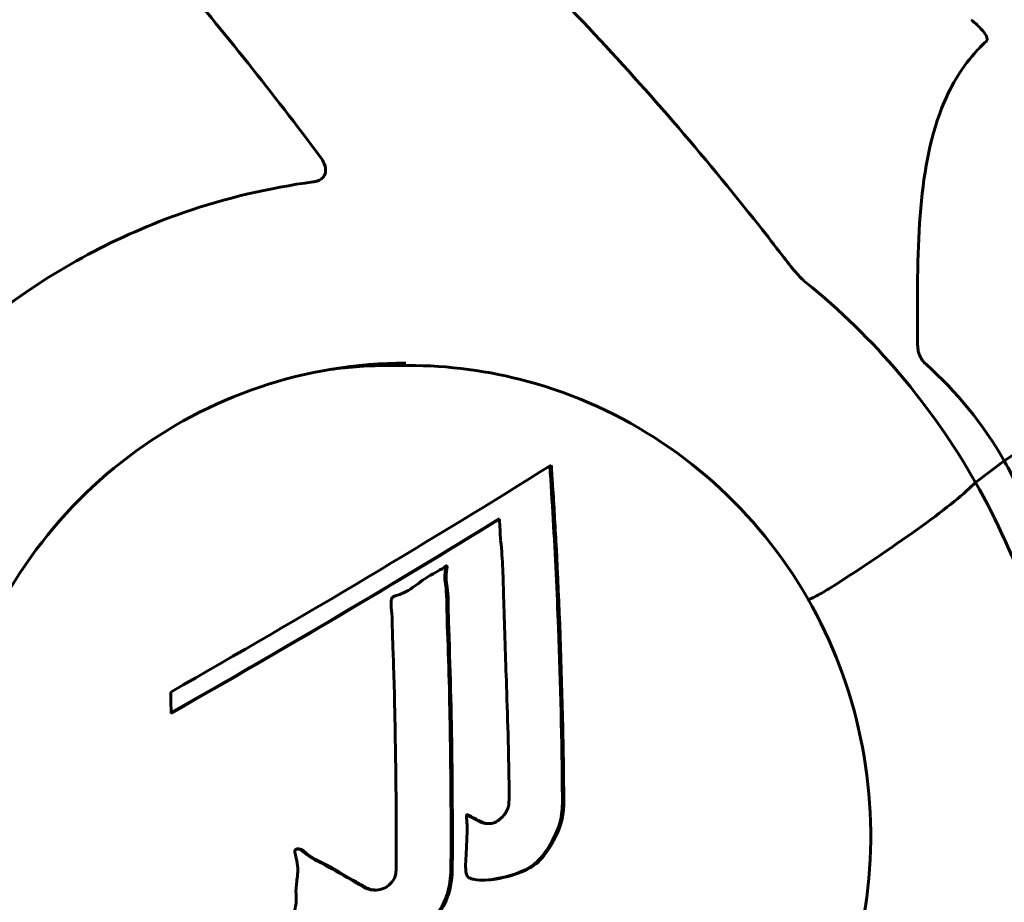
# Model space of a CAD drawing. Units: millimetres. Extents: x 3494 to 12501, y -1853 to 8523.
# Drawn here: x 8263 to 8326, y 8412 to 8468 of the extents above; entities that cross this region are included whole.
import ezdxf

# ---------------------------------------------------------------- set-up
doc = ezdxf.new("R2010")
doc.units = ezdxf.units.MM
doc.header["$LTSCALE"] = 40
doc.layers.add('Widoczne (ISO)', color=7, linetype='Continuous', lineweight=60)
doc.layers.add('Wymiar (ISO)', color=7, linetype='Continuous', lineweight=18, true_color=0x00803f)
doc.styles.add('Tekst etykiety (ISO)', font='tahoma.ttf')
doc.dimstyles.new('Domyślne (ISO)', dxfattribs={"dimscale": 40, "dimtxt": 3.5, "dimasz": 2.5, "dimexe": 3.175, "dimexo": 0, "dimgap": 0.762, "dimtad": 1, "dimtoh": 1, "dimdec": 0, "dimrnd": 1e-08, "dimzin": 0, "dimtxsty": 'Tekst etykiety (ISO)', "dimcen": 0.09, "dimdle": 10, "dimclrd": 256, "dimclre": 256, "dimclrt": 256, "dimadec": 0, "dimazin": 0, "dimtfac": 0.714286, "dimtdec": 0, "dimtmove": 0, "dimatfit": 3, "dimfxl": 0, "dimtolj": 1, "dimtzin": 0, "dimlwd": -1, "dimlwe": -1, "dimarcsym": 0})

# ---------------------------------------------------------------- blocks, each defined once
blk = doc.blocks.new('*D9')
at = {"layer": 'Defpoints', "color": 0, "transparency": 16777216}
for p in [(8250.816, 8522.372), (9696.424, 6315.716), (9696.424, 6315.716)]:
    blk.add_point(p, dxfattribs=at)
at = {"layer": 'Wymiar (ISO)', "transparency": 16777216}
for p, q in [((8250.816, 8522.372), (9823.424, 8522.372)), ((9696.424, 8422.372), (9696.424, 6415.716))]:
    blk.add_line(p, q, dxfattribs=at)
for points in [[(9679.757, 8422.372), (9713.091, 8422.372), (9696.424, 8522.372)], [(9679.757, 6415.716), (9713.091, 6415.716), (9696.424, 6315.716)]]:
    blk.add_solid(points, dxfattribs=at)
at = {"layer": 'Wymiar (ISO)', "transparency": 16777216, "insert": (9520.115, 7419.044), "char_height": 140, "attachment_point": 2, "rotation": 90, "style": 'Tekst etykiety (ISO)'}
blk.add_mtext('\\A1;2207', dxfattribs=at)

msp = doc.modelspace()

# ---------------------------------------------------------------- linework, layer by layer
at = {"layer": 'Widoczne (ISO)'}
for p, q in [((8284.941, 8445.966), (8284.397, 8445.966)), ((8286.364, 8445.966), (8287.497, 8445.966)), ((8323.902, 8438.466), (8325.753, 8439.839)), ((8325.753, 8439.839), (8323.902, 8438.466)), ((8293.363, 8436.098), (8293.27, 8436.098)), ((8313.181, 8430.966), (8313.163, 8430.966)), ((8313.163, 8430.966), (8313.181, 8430.966)), ((8292.679, 8416.579), (8292.59, 8416.579)), ((8285.418, 8412.322), (8285.329, 8412.322))]:
    msp.add_line(p, q, dxfattribs=at)
for centre, major_axis, ratio, start_param, end_param in [((8268.932, 8415.816), (88.133, 50.072), 0.088939, 5.361493, 5.944647), ((8285.296, 8415.816), (0, 45.3), 0.984053, 5.235988, 5.612139), ((8286.364, 8415.816), (0, 30.15), 0.984053, 0, 0.131883), ((8284.941, 8415.816), (0, 30.15), 0.984053, 6.259202, 6.303562), ((8268.73, 8429.812), (57.815, 32.847), 0.088939, 4.723015, 5.165823), ((8302.775, 8427.202), (21.737, 12.35), 0.088939, 5.230932, 5.989996), ((8302.775, 8427.202), (21.737, 12.35), 0.088939, 5.230932, 5.989996), ((8285.296, 8415.816), (0, -45.3), 0.984053, 1.718244, 2.094395), ((8269.313, 8428.786), (-57.61, -32.731), 0.088939, 1.571956, 1.948608), ((8269.313, 8428.786), (-58.056, -32.984), 0.088939, 1.571575, 1.946871), ((8281.695, 8415.796), (0.276, 68.24), 0.177876, 4.994219, 5.015191), ((8314.033, 8431.466), (-0.869, -0.494), 0.088939, 0.155283, 2.089339), ((8314.033, 8431.466), (-0.869, -0.494), 0.088939, 0.155283, 2.089339), ((8260.525, 8415.881), (0.269, 66.431), 0.177876, 4.830296, 4.851099)]:
    msp.add_ellipse(centre, major_axis=major_axis, ratio=ratio, start_param=start_param, end_param=end_param, dxfattribs=at)
for points, knots in [([(8281.861, 8459.346), (8280.334, 8461.385), (8278.788, 8463.388), (8275.666, 8467.309), (8274.091, 8469.227), (8270.926, 8472.955), (8269.337, 8474.765), (8266.161, 8478.263), (8264.574, 8479.949), (8261.416, 8483.183), (8259.846, 8484.729), (8256.732, 8487.677), (8255.178, 8489.086), (8252.089, 8491.762), (8250.555, 8493.028), (8247.522, 8495.403), (8246.022, 8496.512), (8243.069, 8498.562), (8241.617, 8499.503), (8238.77, 8501.21), (8237.377, 8501.975), (8236.013, 8502.654)], [0.38795, 0.38795, 0.38795, 0.38795, 1.171659, 1.171659, 1.955369, 1.955369, 2.739079, 2.739079, 3.522789, 3.522789, 4.306499, 4.306499, 5.090209, 5.090209, 5.873919, 5.873919, 6.657629, 6.657629, 7.441339, 7.441339, 8.225049, 8.225049, 8.225049, 8.225049]), ([(8310.024, 8454.93), (8306.423, 8459.489), (8302.634, 8463.871), (8294.81, 8472.12), (8290.781, 8475.984), (8282.606, 8483.088), (8278.406, 8486.376), (8269.917, 8492.291), (8265.63, 8494.916), (8257.11, 8499.414), (8252.889, 8501.286), (8248.701, 8502.776)], [2.491225, 2.491225, 2.491225, 2.491225, 4.204268, 4.204268, 5.917312, 5.917312, 7.630356, 7.630356, 9.343399, 9.343399, 11.056443, 11.056443, 11.056443, 11.056443]), ([(8323.628, 8468.138), (8323.904, 8467.907), (8324.128, 8467.695), (8324.404, 8467.387), (8324.513, 8467.25), (8324.618, 8467.048), (8324.646, 8466.975), (8324.652, 8466.862), (8324.643, 8466.819), (8324.611, 8466.77), (8324.601, 8466.758), (8324.589, 8466.747)], [4.7592818, 4.7592818, 4.7592818, 4.7592818, 4.8854145, 4.8854145, 4.96663, 4.96663, 5.010038, 5.010038, 5.039388, 5.039388, 5.0498949, 5.0498949, 5.0498949, 5.0498949]), ([(8324.589, 8466.747), (8324.326, 8466.503), (8324.075, 8466.246), (8322.945, 8464.958), (8322.256, 8463.781), (8320.159, 8458.439), (8320.136, 8453.193), (8320.193, 8447.267)], [-3.297299, -3.297299, -3.297299, -3.297299, -3.096593, -3.096593, -2.347308, -2.347308, -0.097313, -0.097313, -0.097313, -0.097313]), ([(8281.861, 8459.346), (8281.973, 8459.196), (8282.059, 8459.046), (8282.197, 8458.698), (8282.223, 8458.506), (8282.171, 8458.23), (8282.126, 8458.123), (8281.981, 8457.958), (8281.902, 8457.897), (8281.744, 8457.82), (8281.682, 8457.796), (8281.544, 8457.757), (8281.471, 8457.743), (8281.395, 8457.733)], [0.1349335, 0.1349335, 0.1349335, 0.1349335, 0.2316755, 0.2316755, 0.3642878, 0.3642878, 0.4481993, 0.4481993, 0.5091909, 0.5091909, 0.5443069, 0.5443069, 0.5810898, 0.5810898, 0.5810898, 0.5810898]), ([(8281.395, 8457.733), (8278.581, 8457.36), (8275.803, 8456.704), (8268.866, 8454.301), (8264.876, 8452.165), (8258.089, 8447.022), (8255.249, 8444.171), (8252.832, 8440.975)], [-3.948618, -3.948618, -3.948618, -3.948618, -3.078035, -3.078035, -1.710872, -1.710872, -0.498651, -0.498651, -0.498651, -0.498651]), ([(8311.498, 8453.029), (8311.802, 8452.629), (8312.098, 8452.249), (8312.599, 8451.673), (8312.809, 8451.46), (8313.015, 8451.294)], [0, 0, 0, 0, 0.1541752, 0.1541752, 0.2866473, 0.2866473, 0.2866473, 0.2866473]), ([(8320.732, 8446.036), (8320.645, 8446.114), (8320.564, 8446.202), (8320.422, 8446.402), (8320.365, 8446.506), (8320.27, 8446.737), (8320.238, 8446.859), (8320.202, 8447.076), (8320.194, 8447.173), (8320.193, 8447.267)], [0.66790836, 0.66790836, 0.66790836, 0.66790836, 0.68756319, 0.68756319, 0.70698655, 0.70698655, 0.72910654, 0.72910654, 0.74763999, 0.74763999, 0.74763999, 0.74763999]), ([(8287.359, 8446.116), (8284.178, 8446.116), (8280.998, 8445.594), (8274.96, 8443.558), (8272.104, 8442.045), (8267.004, 8438.182), (8264.761, 8435.832), (8261.117, 8430.534), (8259.715, 8427.587), (8257.895, 8421.395), (8257.477, 8418.151), (8257.665, 8411.693), (8258.271, 8408.48), (8259.951, 8403.789), (8260.687, 8402.186), (8261.554, 8400.66)], [4.18879, 4.18879, 4.18879, 4.18879, 4.509141, 4.509141, 4.829418, 4.829418, 5.149509, 5.149509, 5.469385, 5.469385, 5.789102, 5.789102, 6.10877, 6.10877, 6.283185, 6.283185, 6.283185, 6.283185]), ([(8287.497, 8385.666), (8290.662, 8385.666), (8293.826, 8386.185), (8299.835, 8388.206), (8302.678, 8389.708), (8307.757, 8393.546), (8309.991, 8395.881), (8313.625, 8401.148), (8315.023, 8404.079), (8316.842, 8410.241), (8317.262, 8413.471), (8317.079, 8419.903), (8316.476, 8423.104), (8314.309, 8429.151), (8312.745, 8431.996), (8308.815, 8437.043), (8306.45, 8439.244), (8301.157, 8442.777), (8298.231, 8444.11), (8292.672, 8445.621), (8290.085, 8445.966), (8287.497, 8445.966)], [4.18879, 4.18879, 4.18879, 4.18879, 4.50845, 4.50845, 4.82818, 4.82818, 5.148091, 5.148091, 5.46821, 5.46821, 5.788486, 5.788486, 6.108811, 6.108811, 6.429065, 6.429065, 6.749148, 6.749148, 7.069022, 7.069022, 7.330383, 7.330383, 7.330383, 7.330383]), ([(8296.682, 8439.578), (8296.713, 8439.134), (8296.743, 8438.686), (8296.852, 8436.99), (8296.926, 8435.73), (8297.197, 8430.614), (8297.338, 8426.678), (8297.436, 8421.951), (8297.451, 8421.194), (8297.471, 8419.886), (8297.475, 8419.365), (8297.492, 8417.763), (8297.528, 8417.124), (8297.083, 8415.964), (8296.939, 8415.674), (8296.72, 8415.283), (8296.644, 8415.155), (8296.228, 8414.491), (8295.936, 8414.168), (8295.4, 8413.785), (8295.213, 8413.679), (8294.437, 8413.308), (8293.729, 8413.121), (8292.732, 8412.963), (8292.18, 8412.903), (8291.623, 8413.026), (8291.493, 8413.059), (8291.362, 8413.138), (8291.33, 8413.167), (8291.277, 8413.24), (8291.256, 8413.283), (8291.212, 8413.429), (8291.199, 8413.541), (8291.174, 8414.032), (8291.217, 8414.587), (8291.296, 8416.008), (8291.292, 8416.396), (8291.246, 8416.951), (8291.236, 8417.034), (8291.241, 8417.102), (8291.243, 8417.115), (8291.25, 8417.13), (8291.253, 8417.135), (8291.261, 8417.143), (8291.265, 8417.146), (8291.275, 8417.15), (8291.28, 8417.151), (8291.295, 8417.152), (8291.306, 8417.15), (8291.342, 8417.142), (8291.373, 8417.13), (8291.561, 8417.041), (8291.802, 8416.891), (8292.214, 8416.679), (8292.389, 8416.608), (8292.684, 8416.572), (8292.807, 8416.578), (8293.098, 8416.664), (8293.227, 8416.744), (8293.475, 8416.922), (8293.626, 8417.077), (8293.868, 8417.435), (8293.916, 8417.596), (8293.958, 8417.801), (8293.966, 8417.904), (8293.991, 8418.731), (8293.962, 8419.718), (8293.944, 8420.938), (8293.934, 8421.426), (8293.891, 8423.067), (8293.853, 8424.231), (8293.751, 8427.214), (8293.685, 8429.037), (8293.61, 8431.613), (8293.595, 8432.281), (8293.546, 8433.514), (8293.511, 8434.108), (8293.431, 8434.727)], [0, 0, 0, 0, 0.142459, 0.142459, 0.538573, 0.538573, 1.736918, 1.736918, 1.965538, 1.965538, 2.132306, 2.132306, 2.520461, 2.520461, 2.650498, 2.650498, 2.712235, 2.712235, 2.985498, 2.985498, 3.118451, 3.118451, 3.52075, 3.52075, 3.794393, 3.794393, 3.840632, 3.840632, 3.860168, 3.860168, 3.879001, 3.879001, 3.910522, 3.910522, 4.008712, 4.008712, 4.141449, 4.141449, 4.181618, 4.181618, 4.194441, 4.194441, 4.201587, 4.201587, 4.207543, 4.207543, 4.214479, 4.214479, 4.225532, 4.225532, 4.247087, 4.247087, 4.326597, 4.326597, 4.394184, 4.394184, 4.438525, 4.438525, 4.490981, 4.490981, 4.591124, 4.591124, 4.705512, 4.705512, 4.811076, 4.811076, 5.155842, 5.155842, 5.391676, 5.391676, 5.957817, 5.957817, 6.847309, 6.847309, 7.218807, 7.218807, 7.573898, 7.573898, 7.573898, 7.573898]), ([(8296.591, 8439.521), (8296.746, 8437.263), (8296.881, 8434.956), (8297.05, 8431.454), (8297.1, 8430.292), (8297.281, 8425.548), (8297.368, 8421.902), (8297.401, 8417.761), (8297.393, 8417.331), (8297.1, 8416.004), (8296.627, 8415.252), (8296.232, 8414.659), (8296.107, 8414.495), (8295.852, 8414.21), (8295.716, 8414.084), (8295.103, 8413.616), (8294.528, 8413.389), (8293.396, 8413.069), (8292.763, 8412.958), (8292.237, 8412.952)], [-3.7148769, -3.7148769, -3.7148769, -3.7148769, -3.567218, -3.567218, -3.4945945, -3.4945945, -3.2722982, -3.2722982, -3.2420701, -3.2420701, -3.186119, -3.186119, -3.1562341, -3.1562341, -3.1260988, -3.1260988, -3.0339664, -3.0339664, -2.9449576, -2.9449576, -2.9449576, -2.9449576]), ([(8325.753, 8439.839), (8326.425, 8438.656), (8327.019, 8437.375), (8327.958, 8434.796), (8328.32, 8433.507), (8328.592, 8432.203)], [0, 0, 0, 0, 0.4098083, 0.4098083, 0.7872958, 0.7872958, 0.7872958, 0.7872958]), ([(8282.976, 8409.242), (8282.654, 8409.423), (8282.292, 8409.63), (8281.57, 8410.05), (8281.262, 8410.23), (8280.822, 8410.461), (8280.738, 8410.503), (8280.583, 8410.589), (8280.531, 8410.62), (8280.367, 8410.725), (8280.329, 8410.764), (8280.302, 8410.793), (8280.292, 8410.805), (8280.278, 8410.826), (8280.272, 8410.836), (8280.261, 8410.859), (8280.255, 8410.872), (8280.242, 8410.917), (8280.237, 8410.95), (8280.235, 8411.034), (8280.241, 8411.088), (8280.291, 8411.383), (8280.331, 8411.477), (8280.31, 8412.173), (8280.281, 8412.279), (8280.371, 8413.05), (8280.43, 8413.375), (8280.406, 8413.872), (8280.394, 8413.982), (8280.362, 8414.177), (8280.345, 8414.261), (8280.304, 8414.429), (8280.281, 8414.506), (8280.251, 8414.635), (8280.241, 8414.685), (8280.233, 8414.756), (8280.232, 8414.782), (8280.236, 8414.832), (8280.24, 8414.857), (8280.257, 8414.894), (8280.266, 8414.907), (8280.288, 8414.928), (8280.299, 8414.936), (8280.322, 8414.946), (8280.339, 8414.952), (8280.398, 8414.961), (8280.44, 8414.961), (8280.552, 8414.948), (8280.62, 8414.924), (8280.784, 8414.84), (8280.873, 8414.766), (8281.458, 8414.276), (8282.074, 8414.044), (8283.146, 8413.445), (8283.562, 8413.178), (8284.287, 8412.769), (8284.406, 8412.703), (8284.768, 8412.492), (8284.935, 8412.381), (8285.374, 8412.312), (8285.544, 8412.317), (8285.895, 8412.395), (8286.044, 8412.472), (8286.298, 8412.643), (8286.422, 8412.765), (8286.574, 8412.994), (8286.658, 8413.146), (8286.728, 8413.505), (8286.733, 8413.637), (8286.735, 8414.303), (8286.735, 8414.796), (8286.736, 8415.773), (8286.735, 8416.178), (8286.732, 8417.087), (8286.729, 8417.59), (8286.718, 8419.078), (8286.706, 8420.053), (8286.673, 8422.259), (8286.651, 8423.481), (8286.583, 8426.512), (8286.516, 8427.889), (8286.48, 8429.316), (8286.476, 8429.897), (8286.409, 8430.554), (8286.401, 8430.659), (8286.406, 8430.846), (8286.414, 8430.914), (8286.429, 8430.985), (8286.438, 8431.012), (8286.477, 8431.073), (8286.505, 8431.098), (8286.595, 8431.159), (8286.667, 8431.185), (8286.955, 8431.279), (8287.118, 8431.315), (8287.881, 8431.763), (8288.177, 8432.019), (8289.09, 8432.627), (8289.463, 8432.781), (8289.831, 8433.034), (8289.864, 8433.059), (8289.899, 8433.084), (8289.926, 8433.103), (8289.949, 8433.111), (8289.952, 8433.112), (8289.957, 8433.112), (8289.958, 8433.112), (8289.961, 8433.112), (8289.962, 8433.112), (8289.964, 8433.112), (8289.966, 8433.112), (8289.969, 8433.111), (8289.971, 8433.11), (8289.975, 8433.107), (8289.977, 8433.106), (8289.981, 8433.101), (8289.983, 8433.098), (8289.987, 8433.089), (8289.989, 8433.083), (8289.993, 8433.063), (8289.994, 8433.047), (8289.995, 8432.988), (8289.988, 8432.931), (8289.95, 8432.638), (8289.909, 8432.433), (8289.993, 8431.825), (8290.027, 8431.683), (8290.085, 8430.794), (8290.061, 8430.279), (8290.106, 8429.083), (8290.218, 8426.111), (8290.283, 8423.134), (8290.324, 8419.373), (8290.33, 8418.567), (8290.337, 8417.291), (8290.338, 8416.819), (8290.338, 8415.943), (8290.336, 8415.541), (8290.335, 8414.519), (8290.34, 8414.061), (8290.302, 8412.848), (8290.211, 8412.257), (8289.721, 8411.165), (8289.417, 8410.726), (8288.562, 8409.808), (8288.004, 8409.439), (8287.07, 8408.971), (8286.418, 8408.718), (8284.97, 8408.617), (8284.342, 8408.699), (8283.605, 8408.946), (8283.459, 8409.004), (8283.207, 8409.119), (8283.093, 8409.176), (8282.976, 8409.242)], [3.720752, 3.720752, 3.720752, 3.720752, 3.903434, 3.903434, 4.044245, 4.044245, 4.102655, 4.102655, 4.13375, 4.13375, 4.203295, 4.203295, 4.246046, 4.246046, 4.278865, 4.278865, 4.322236, 4.322236, 4.422612, 4.422612, 4.584853, 4.584853, 5.298707, 5.298707, 5.877225, 5.877225, 6.307246, 6.307246, 6.434146, 6.434146, 6.534715, 6.534715, 6.638083, 6.638083, 6.70882, 6.70882, 6.748374, 6.748374, 6.787304, 6.787304, 6.814073, 6.814073, 6.837716, 6.837716, 6.857157, 6.857157, 6.884209, 6.884209, 6.935515, 6.935515, 7.014801, 7.014801, 7.466106, 7.466106, 7.893545, 7.893545, 7.979034, 7.979034, 8.159221, 8.159221, 8.269951, 8.269951, 8.400472, 8.400472, 8.569548, 8.569548, 8.675747, 8.675747, 8.741623, 8.741623, 8.803796, 8.803796, 8.848721, 8.848721, 8.906099, 8.906099, 9.020577, 9.020577, 9.168788, 9.168788, 9.395555, 9.395555, 9.53729, 9.53729, 9.564975, 9.564975, 9.586889, 9.586889, 9.603242, 9.603242, 9.622766, 9.622766, 9.658602, 9.658602, 9.763673, 9.763673, 9.867409, 9.867409, 10.00378, 10.00378, 10.014764, 10.014764, 10.053933, 10.053933, 10.061431, 10.061431, 10.065578, 10.065578, 10.068851, 10.068851, 10.072567, 10.072567, 10.079087, 10.079087, 10.086804, 10.086804, 10.097734, 10.097734, 10.117704, 10.117704, 10.163118, 10.163118, 10.290296, 10.290296, 10.805323, 10.805323, 11.039618, 11.039618, 11.405377, 11.405377, 11.405377, 12.314125, 12.314125, 12.566184, 12.566184, 12.717456, 12.717456, 12.850458, 12.850458, 13.059421, 13.059421, 13.461766, 13.461766, 13.779281, 13.779281, 14.236446, 14.236446, 14.651574, 14.651574, 14.976685, 14.976685, 15.060244, 15.060244, 15.126129, 15.126129, 15.126129, 15.126129]), ([(8289.897, 8433.082), (8289.901, 8433.069), (8289.903, 8433.051), (8289.903, 8432.95), (8289.881, 8432.836), (8289.813, 8432.181), (8289.904, 8432.004), (8289.966, 8431.259), (8289.973, 8431.054), (8289.987, 8430.441), (8289.991, 8429.632), (8290.143, 8426.037), (8290.18, 8423.587), (8290.267, 8417.352), (8290.257, 8414.572), (8290.243, 8413.84), (8290.233, 8413.308), (8290.2, 8412.785), (8290.004, 8412.019), (8289.837, 8411.487), (8289.037, 8410.354), (8288.535, 8409.863), (8287.416, 8409.156), (8286.823, 8408.887), (8285.859, 8408.688), (8285.545, 8408.653), (8285.223, 8408.65)], [-0.598657, -0.598657, -0.598657, -0.598657, -0.591307, -0.591307, -0.562787, -0.562787, -0.469932, -0.469932, -0.437378, -0.437378, -0.36487, -0.36487, -0.219665, -0.219665, 0, 0, 0, 0.159798, 0.159798, 0.246595, 0.246595, 0.321486, 0.321486, 0.379743, 0.379743, 0.405987, 0.405987, 0.405987, 0.405987]), ([(8291.257, 8417.139), (8291.273, 8417.134), (8291.29, 8417.127), (8291.479, 8417.041), (8291.794, 8416.836), (8292.204, 8416.65), (8292.332, 8416.606), (8292.506, 8416.582), (8292.548, 8416.579), (8292.59, 8416.579)], [-2.2362348, -2.2362348, -2.2362348, -2.2362348, -2.2274773, -2.2274773, -2.1355586, -2.1355586, -2.0911011, -2.0911011, -2.0765081, -2.0765081, -2.0765081, -2.0765081]), ([(8280.377, 8414.958), (8280.405, 8414.955), (8280.436, 8414.95), (8280.568, 8414.914), (8280.654, 8414.862), (8280.893, 8414.685), (8281.004, 8414.558), (8281.447, 8414.294), (8281.593, 8414.22), (8282.28, 8413.883), (8283.018, 8413.457), (8284.066, 8412.839), (8284.234, 8412.751), (8284.643, 8412.513), (8284.722, 8412.455), (8285.014, 8412.349), (8285.172, 8412.322), (8285.329, 8412.322)], [-1.048431001, -1.048431001, -1.048431001, -1.048431001, -1.048292854, -1.048292854, -1.047913726, -1.047913726, -1.047186811, -1.047186811, -1.046837136, -1.046837136, -1.045585469, -1.045585469, -1.044686776, -1.044686776, -1.043650124, -1.043650124, -1.042585128, -1.042585128, -1.042585128, -1.042585128])]:
    msp.add_open_spline(points, degree=3, knots=knots, dxfattribs=at)
for points in [[(8311.498, 8453.029), (8311.032, 8453.641), (8310.542, 8454.275), (8310.024, 8454.93)], [(8320.732, 8446.036), (8322.675, 8444.298), (8324.383, 8442.251), (8325.753, 8439.839)]]:
    msp.add_open_spline(points, degree=3, dxfattribs=at)

# ---------------------------------------------------------------- dimensions: what is measured, and where the dimension line sits
at = {"layer": 'Wymiar (ISO)'}
dim = msp.add_linear_dim(base=(9696.424, 6315.716), p1=(8250.816, 8522.372), p2=(9696.424, 6315.716), angle=90, dimstyle='Domyślne (ISO)', override={"dimtoh": 0, "dimdec": 0, "dimse2": 1, "dimtp": 0, "dimtm": 0, "dimtdec": 0, "dimtofl": 0, "dimatfit": 1}, dxfattribs=at)
dim.commit()
dim.dimension.update_dxf_attribs({"geometry": '*D9', "text_midpoint": (9696.424, 7419.044), "dimtype": 160})

doc.saveas('drawing.dxf')
